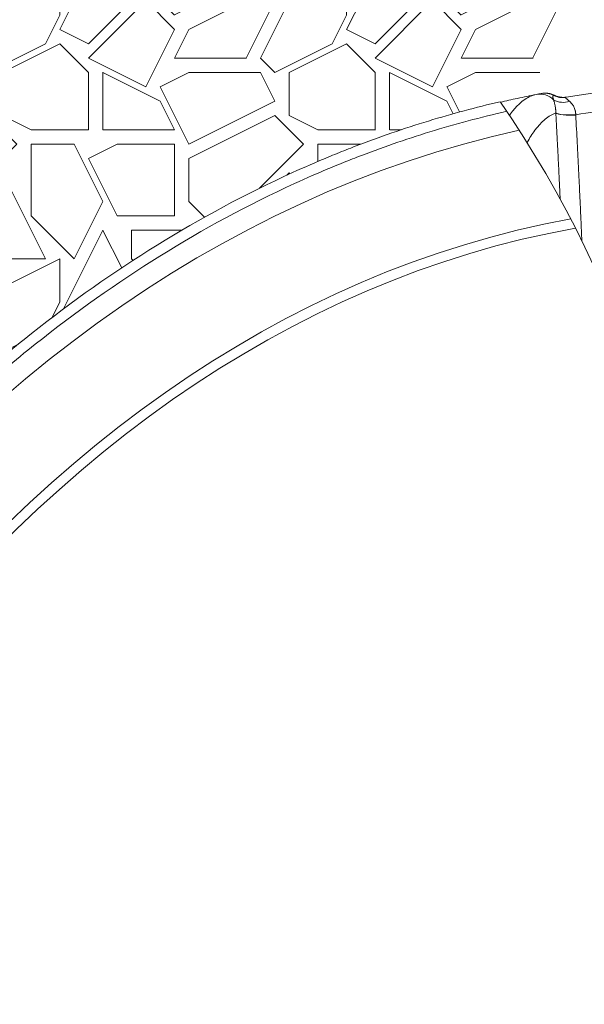
# Paper-space layout '1' of a CAD drawing. Units: feet. Extents: x 0.4 to 10.9, y 0 to 8.
# Drawn here: x 4.2 to 4.5, y 4.8 to 5.3 of the extents above; entities that cross this region are included whole.
import ezdxf

# ---------------------------------------------------------------- set-up
doc = ezdxf.new("R2010")
doc.units = ezdxf.units.FT
doc.header["$MEASUREMENT"] = 0
doc.layers.get('0').update_dxf_attribs({"lineweight": 9})
for name, color, linetype, lineweight in [('UGD - DETAIL 1', 251, 'Continuous', 0), ('UGD - DETAIL 3', 7, 'Continuous', 9), ('UGD - DETAIL 4', 7, 'Continuous', 18)]:
    doc.layers.add(name, color=color, linetype=linetype, lineweight=lineweight)

# ---------------------------------------------------------------- blocks, each defined once
blk = doc.blocks.new('subblock_INSERTATEESIDE')
at = {"layer": 'UGD - DETAIL 1'}
h = blk.add_hatch(dxfattribs=at)
h.set_pattern_fill('ANGULAR', color=256, scale=0.399423, style=0)
h.set_pattern_definition([(0, (-4.4383, 31.5662), (0.599135, 0.599135), [0.17974, -0.419394]), (0, (-4.0788, 31.6261), (0.599135, 0.599135), [0.149784, -0.449351]), (0, (-4.10875, 31.65604), (0.599135, 0.599135), [0.119827, -0.479308]), (0, (-4.2885, 31.8058), (0.599135, 0.599135), [0.08987, -0.08987, 0.119827, -0.299567]), (0, (-4.2885, 31.8358), (0.599135, 0.599135), [0.119827, -0.029957, 0.149784, -0.299567]), (0, (-4.5581, 31.9556), (0.599135, 0.599135), [0.149784, -0.449351]), (0, (-3.9889, 31.98557), (0.599135, 0.599135), [0.149784, -0.449351]), (90, (-4.5581, 31.686), (-0.599135, 0.599135), [0.08987, -0.509264]), (90, (-4.4682, 32.13535), (-0.599135, 0.599135), [0.059913, -0.539221]), (90, (-4.4383, 31.5662), (-0.599135, 0.599135), [0.08987, -0.509264]), (90, (-4.37836, 32.1054), (-0.599135, 0.599135), [0.029957, -0.569178]), (90, (-4.3484, 31.86574), (-0.599135, 0.599135), [0.08987, -0.509264]), (90, (-4.2885, 31.65604), (-0.599135, 0.599135), [0.149784, -0.449351]), (90, (-4.2286, 32.07544), (-0.599135, 0.599135), [0.08987, -0.509264]), (90, (-4.16866, 31.8358), (-0.599135, 0.599135), [0.119827, -0.479308]), (90, (-4.1387, 31.8358), (-0.599135, 0.599135), [0.119827, -0.479308]), (90, (-4.0788, 31.5662), (-0.599135, 0.599135), [0.059913, -0.539221]), (90, (-3.9889, 31.65604), (-0.599135, 0.599135), [0.149784, -0.449351]), (45, (-4.4982, 31.6261), (7e-17, 0.5991346), [0.254191, -0.593113]), (45, (-4.43827, 31.65604), (7e-17, 0.5991346), [0.127096, -0.720209]), (45, (-4.16866, 31.98557), (7e-17, 0.5991346), [0.169461, -0.677843]), (45, (-4.16866, 32.01552), (7e-17, 0.5991346), [0.127096, -0.720209]), (135, (-4.37836, 31.9556), (-0.5991346, 7e-17), [0.042365, -0.804939]), (135, (-4.4982, 31.6261), (-0.5991346, 7e-17), [0.08473, -0.762574]), (135, (-4.31844, 31.80582), (-0.5991346, 7e-17), [0.08473, -0.762574]), (135, (-4.16866, 31.9556), (-0.5991346, 7e-17), [0.08473, -0.762574]), (135, (-3.9889, 32.07544), (-0.5991346, 7e-17), [0.127096, -0.720209]), (135, (-3.9889, 32.04548), (-0.5991346, 7e-17), [0.08473, -0.762574]), (135, (-4.01888, 32.1054), (-0.5991346, 7e-17), [0.08473, -0.762574]), (135, (-4.1986, 31.56617), (-0.5991346, 7e-17), [0.127096, -0.720209]), (26.565, (-4.01888, 31.92565), (0.5991346, 2e-10), [0.066983, -1.272722]), (26.565, (-4.16866, 31.77587), (0.5991346, 2e-10), [0.066983, -1.272722]), (26.565, (-4.37836, 31.9556), (0.5991346, 2e-10), [0.133966, -1.205739]), (26.565, (-4.3484, 32.1054), (0.5991346, 2e-10), [0.133966, -1.205739]), (26.565, (-4.3484, 31.9556), (0.5991346, 2e-10), [0.133966, -1.205739]), (26.565, (-3.98892, 32.07544), (0.5991346, 2e-10), [0.133966, -1.205739]), (26.565, (-4.5581, 31.77587), (0.5991346, 2e-10), [0.200956, -1.13875]), (26.565, (-4.5581, 31.80582), (0.5991346, 2e-10), [0.200956, -1.13875]), (26.565, (-4.5581, 32.04548), (0.5991346, 2e-10), [0.200956, -1.13875]), (63.435, (-4.25853, 32.01552), (3e-11, 0.5991346), [0.066983, -1.272722]), (63.435, (-3.98892, 31.98557), (3e-11, 0.5991346), [0.066983, -0.80384, 0.1339665, -0.334916]), (63.435, (-4.04883, 31.92565), (3e-11, 0.5991346), [0.133966, -1.205739]), (63.435, (-4.40831, 31.98557), (3e-11, 0.5991346), [0.133966, -1.205739]), (63.435, (-4.43827, 31.98557), (3e-11, 0.5991346), [0.133966, -1.205739]), (63.435, (-4.22857, 32.04548), (3e-11, 0.5991346), [0.200956, -1.13875]), (116.565, (-4.37836, 31.8957), (-2e-10, 0.5991346), [0.066983, -1.272722]), (116.565, (-3.98892, 31.83578), (-2e-10, 0.5991346), [0.066983, -1.272722]), (116.565, (-4.10875, 31.65604), (-2e-10, 0.5991346), [0.133966, -1.205739]), (116.565, (-4.1387, 31.686), (-2e-10, 0.5991346), [0.133966, -1.205739]), (116.565, (-4.0788, 32.1054), (-2e-10, 0.5991346), [0.133966, -1.205739]), (116.565, (-4.5581, 31.80582), (-2e-10, 0.5991346), [0.133966, -1.205739]), (116.565, (-4.25853, 31.56617), (-2e-10, 0.5991346), [0.200956, -1.13875]), (153.435, (-4.04883, 31.92565), (-0.5991346, 3e-11), [0.133966, -1.205739]), (153.435, (-4.01888, 31.8957), (-0.5991346, 3e-11), [0.133966, -1.205739]), (153.435, (-4.46823, 31.59613), (-0.5991346, 3e-11), [0.066983, -1.272722]), (153.435, (-4.2885, 31.83578), (-0.5991346, 3e-11), [0.066983, -1.272722]), (153.435, (-4.16866, 32.01552), (-0.5991346, 3e-11), [0.066983, -1.272722])])
edge = h.paths.add_edge_path()
edge.add_line((10.8618, 16.6537), (6.75, 16.6537))
edge.add_line((6.75, 16.6537), (6.75, 14.5367))
edge.add_arc((7.7229, 14.5367), 0.9729, 180, 254.3202)
edge.add_arc((7.4139, 15.9554), 2.3558, 271.1191, 294.6493)
edge.add_spline(control_points=[(8.3965, 13.8143), (8.4012, 13.8242), (8.406, 13.8341), (8.4578, 13.9409), (8.5081, 14.0358), (8.5889, 14.1749), (8.6167, 14.2208), (8.6741, 14.3114), (8.7038, 14.3562), (8.7649, 14.4446), (8.7965, 14.4882), (8.8453, 14.5527), (8.8618, 14.574), (8.8954, 14.6164), (8.9125, 14.6375), (8.9643, 14.6999), (8.9998, 14.7407), (9.0726, 14.8206), (9.1099, 14.8596), (9.1674, 14.9168), (9.1868, 14.9356), (9.2163, 14.9635), (9.2262, 14.9727), (9.2462, 14.991), (9.2562, 15.0001), (9.3066, 15.0453), (9.3476, 15.0802), (9.4732, 15.1811), (9.5601, 15.2433), (9.7408, 15.3571), (9.8346, 15.4085), (9.9566, 15.4652), (9.9936, 15.4817), (10.0311, 15.4972), (10.0563, 15.5074), (10.0689, 15.5124), (10.1322, 15.5368), (10.1833, 15.5544), (10.3049, 15.5916), (10.3759, 15.6096), (10.4476, 15.6239)], knot_values=[0.08224, 0.08224, 0.08224, 0.08224, 0.088614, 0.088614, 0.151114, 0.151114, 0.182364, 0.182364, 0.213614, 0.213614, 0.244864, 0.244864, 0.260489, 0.260489, 0.276114, 0.276114, 0.307364, 0.307364, 0.338614, 0.338614, 0.354239, 0.354239, 0.362051, 0.362051, 0.369864, 0.369864, 0.401114, 0.401114, 0.463614, 0.463614, 0.526114, 0.526114, 0.541739, 0.549551, 0.549551, 0.557364, 0.557364, 0.588614, 0.588614, 0.631374, 0.631374, 0.631374, 0.631374], degree=3, periodic=0)
edge.add_arc((-91.0551, 57.053), 109.632, 337.796786, 338.376874)
at = {"layer": 'UGD - DETAIL 3'}
for p, q in [((10.4971, 15.6239), (10.4973, 15.6239)), ((10.5222, 15.6199), (10.5193, 15.6195)), ((10.5222, 15.6199), (10.5215, 15.6196)), ((10.522, 15.6199), (10.5225, 15.62)), ((10.5225, 15.62), (10.5222, 15.6199)), ((10.5423, 15.5831), (10.5423, 15.5826))]:
    blk.add_line(p, q, dxfattribs=at)
at = {"layer": 'UGD - DETAIL 3', "flags": 128}
for points in [[(10.5423, 15.5831), (10.5353, 15.5828), (10.5285, 15.5827), (10.522, 15.5829), (10.5161, 15.5833), (10.5109, 15.5839), (10.5065, 15.5848), (10.503, 15.5859), (10.5007, 15.5871)], [(10.5007, 15.5868), (10.503, 15.5856), (10.5065, 15.5845), (10.5108, 15.5836), (10.5161, 15.5829), (10.522, 15.5825), (10.5285, 15.5822), (10.5353, 15.5823), (10.5423, 15.5826)]]:
    blk.add_lwpolyline(points, dxfattribs=at)
at = {"layer": 'UGD - DETAIL 3'}
for centre, radius, start, end in [((10.4776, 15.5884), 0.0398, 61.9948, 100.762), ((8.5234, 14.3214), 2.2637, 255.3224, 34.6784), ((10.4676, 15.5861), 0.0401, 45.0436, 100.8625), ((10.516, 15.6471), 0.0382, 238.4325, 290.428), ((10.5151, 15.6607), 0.0417, 243.274, 278.8592), ((10.5157, 15.6604), 0.041, 243.0114, 279.4969)]:
    blk.add_arc(centre, radius, start, end, dxfattribs=at)
for points, knots in [([(10.4973, 15.6239), (10.4962, 15.6245), (10.4927, 15.6264), (10.486, 15.628), (10.4783, 15.6286), (10.4729, 15.6279), (10.4702, 15.6275)], [0, 0, 0, 0, 0.1288, 0.413015, 0.709221, 1, 1, 1, 1]), ([(10.46, 15.6255), (10.4534, 15.6242), (10.4468, 15.6229), (10.4335, 15.6201), (10.4268, 15.6187), (10.4084, 15.6148), (10.3967, 15.6121), (10.385, 15.6094)], [0, 0, 0, 0, 0.125, 0.125, 0.25, 0.25, 0.4716024, 0.4716024, 0.4716024, 0.4716024]), ([(10.46, 15.6255), (10.4518, 15.6239), (10.4437, 15.6204), (10.4318, 15.6122), (10.4278, 15.609), (10.4219, 15.6035), (10.42, 15.6016), (10.4161, 15.5974), (10.4142, 15.5952), (10.4094, 15.5895), (10.4065, 15.5858), (10.4037, 15.5818)], [0, 0, 0, 0, 0.125, 0.125, 0.1875, 0.1875, 0.21875, 0.21875, 0.25, 0.25, 0.2966637, 0.2966637, 0.2966637, 0.2966637]), ([(10.496, 15.6145), (10.4959, 15.6147), (10.4958, 15.6152), (10.4956, 15.6158), (10.4954, 15.6164), (10.4952, 15.6169), (10.4951, 15.6175), (10.4949, 15.6183), (10.4946, 15.6194), (10.4945, 15.6205), (10.4946, 15.6213), (10.4947, 15.6219), (10.4949, 15.6224), (10.4953, 15.6228), (10.4957, 15.6232), (10.4961, 15.6234), (10.4963, 15.6235)], [0, 0, 0, 0, 0.041367, 0.082849, 0.124455, 0.166193, 0.208072, 0.250101, 0.375678, 0.500264, 0.584733, 0.668578, 0.751914, 0.834853, 0.917511, 1, 1, 1, 1]), ([(10.5007, 15.5871), (10.5007, 15.5874), (10.5007, 15.588), (10.5007, 15.589), (10.5006, 15.5899), (10.5006, 15.5909), (10.5006, 15.5918), (10.5005, 15.5927), (10.5004, 15.5937), (10.5003, 15.5946), (10.5002, 15.5955), (10.5, 15.5975), (10.4996, 15.6004), (10.4989, 15.6039), (10.4982, 15.6071), (10.4975, 15.6094), (10.497, 15.6111), (10.4967, 15.6123), (10.4963, 15.6135), (10.4961, 15.6142), (10.496, 15.6145)], [0, 0, 0, 0, 0.023407, 0.047174, 0.071307, 0.095817, 0.120712, 0.145998, 0.171684, 0.197778, 0.224286, 0.251216, 0.371022, 0.50006, 0.621538, 0.750098, 0.811045, 0.872996, 0.935974, 1, 1, 1, 1]), ([(10.4963, 15.6235), (10.4964, 15.6236), (10.4965, 15.6237), (10.4967, 15.6237), (10.4969, 15.6238), (10.497, 15.6238), (10.4971, 15.6239)], [0, 0, 0, 0, 0.2511677, 0.5012136, 0.7506542, 1, 1, 1, 1]), ([(10.5225, 15.62), (10.5207, 15.6197), (10.5182, 15.6194), (10.5136, 15.6195), (10.5102, 15.6199), (10.5068, 15.6206), (10.5025, 15.6217), (10.4996, 15.6231), (10.4976, 15.6239)], [0, 0, 0, 0, 0.318572, 0.452284, 0.568565, 0.677232, 0.784589, 1, 1, 1, 1]), ([(10.5215, 15.6196), (10.5214, 15.6195), (10.5213, 15.6195), (10.5212, 15.6194), (10.5211, 15.6193), (10.5211, 15.6191), (10.5211, 15.619), (10.5211, 15.6189), (10.5211, 15.6187), (10.5212, 15.6185), (10.5214, 15.6182), (10.5219, 15.6176), (10.523, 15.6166), (10.5243, 15.6155), (10.5256, 15.6145), (10.5267, 15.6135), (10.5276, 15.6129), (10.5284, 15.6121), (10.529, 15.6116), (10.5293, 15.6112)], [0, 0, 0, 0, 0.027367, 0.054811, 0.082366, 0.110065, 0.137941, 0.166026, 0.19435, 0.222943, 0.251835, 0.371014, 0.5024, 0.618218, 0.751548, 0.810346, 0.875597, 0.929259, 1, 1, 1, 1]), ([(10.5293, 15.6112), (10.5296, 15.611), (10.53, 15.6106), (10.5307, 15.61), (10.5312, 15.6094), (10.532, 15.6086), (10.5329, 15.6076), (10.5345, 15.6057), (10.5363, 15.6032), (10.5383, 15.5998), (10.54, 15.5961), (10.5411, 15.5929), (10.5416, 15.5903), (10.5419, 15.5885), (10.5421, 15.5867), (10.5423, 15.5849), (10.5423, 15.5837), (10.5423, 15.5831)], [0, 0, 0, 0, 0.037462, 0.070778, 0.09994, 0.124945, 0.190228, 0.249123, 0.380997, 0.498838, 0.628495, 0.749216, 0.800775, 0.851522, 0.901563, 0.951016, 1, 1, 1, 1]), ([(10.4406, 15.525), (10.446, 15.5345), (10.4515, 15.5431), (10.4589, 15.553), (10.4606, 15.5552), (10.4642, 15.5595), (10.4659, 15.5615), (10.4713, 15.5673), (10.4749, 15.5707), (10.4822, 15.5768), (10.4858, 15.5794), (10.4932, 15.5837), (10.4969, 15.5855), (10.5007, 15.5868)], [0.648778, 0.648778, 0.648778, 0.648778, 0.75, 0.75, 0.78125, 0.78125, 0.8125, 0.8125, 0.875, 0.875, 0.9375, 0.9375, 1, 1, 1, 1]), ([(10.5007, 15.5868), (10.501, 15.581), (10.5016, 15.5691), (10.5026, 15.5513), (10.5035, 15.5334), (10.5043, 15.5189), (10.5049, 15.5071), (10.5054, 15.4982), (10.5058, 15.4888), (10.5062, 15.4821), (10.5064, 15.4774), (10.5066, 15.474), (10.5069, 15.468), (10.5074, 15.4578), (10.5079, 15.4464), (10.5085, 15.4353), (10.5089, 15.4264), (10.5093, 15.4175), (10.5096, 15.411), (10.5098, 15.4075), (10.5098, 15.407)], [0, 0, 0, 0, 0.0614753, 0.1250012, 0.1875017, 0.2500023, 0.2766973, 0.3125029, 0.343688, 0.3750035, 0.3829942, 0.3928608, 0.4107181, 0.4464326, 0.5000043, 0.5312543, 0.5625042, 0.5937541, 0.6250039, 0.6306578, 0.6306578, 0.6306578, 0.6306578]), ([(10.5423, 15.5826), (10.5428, 15.5728), (10.5439, 15.5534), (10.5454, 15.5245), (10.5468, 15.496), (10.5483, 15.4678), (10.5498, 15.4372), (10.5513, 15.4041), (10.553, 15.3686), (10.5542, 15.3404), (10.5549, 15.3242), (10.5551, 15.3196)], [0, 0, 0, 0, 0.1025034, 0.2037553, 0.3037559, 0.4025055, 0.5000043, 0.6247893, 0.7500029, 0.8729685, 0.9207888, 0.9207888, 0.9207888, 0.9207888])]:
    blk.add_open_spline(points, degree=3, knots=knots, dxfattribs=at)
for points in [[(10.5225, 15.62), (10.595, 15.6321), (10.6682, 15.6406), (10.7419, 15.6452)], [(10.4702, 15.6275), (10.4668, 15.6268), (10.4635, 15.6262), (10.46, 15.6255)], [(10.5007, 15.5868), (10.5007, 15.5869), (10.5007, 15.587), (10.5007, 15.5871)], [(10.5423, 15.5831), (10.5977, 15.592), (10.6534, 15.5987), (10.7095, 15.6032)]]:
    blk.add_open_spline(points, degree=3, dxfattribs=at)
at = {"layer": 'UGD - DETAIL 4'}
for centre, major_axis, ratio, start_param, end_param in [((10.869, 11.4956), (0, 4.1033), 0.709061, 0.153488, 1.417881), ((10.8691, 11.4983), (0, 3.8976), 0.694314, 0.124917, 1.420487), ((10.8691, 11.4905), (0, 3.8846), 0.691427, 0.122122, 1.418716)]:
    blk.add_ellipse(centre, major_axis=major_axis, ratio=ratio, start_param=start_param, end_param=end_param, dxfattribs=at)
for points, knots in [([(10.3844, 15.6103), (10.3341, 15.5986), (10.2842, 15.5852), (10.1833, 15.5544), (10.1322, 15.5368), (10.0689, 15.5124), (10.0563, 15.5074), (10.0311, 15.4972), (9.9936, 15.4817), (9.9566, 15.4652), (9.8346, 15.4085), (9.7408, 15.3571), (9.5601, 15.2433), (9.4732, 15.1811), (9.3476, 15.0802), (9.3066, 15.0453), (9.2562, 15.0001), (9.2462, 14.991), (9.2262, 14.9727), (9.2163, 14.9635), (9.1868, 14.9356), (9.1674, 14.9168), (9.1099, 14.8596), (9.0726, 14.8206), (8.9998, 14.7407), (8.9643, 14.6999), (8.9125, 14.6375), (8.8954, 14.6164), (8.8618, 14.574), (8.8453, 14.5527), (8.7965, 14.4882), (8.7649, 14.4446), (8.7038, 14.3562), (8.6741, 14.3114), (8.6167, 14.2208), (8.5889, 14.1749), (8.5081, 14.0358), (8.4578, 13.9409), (8.3872, 13.7955), (8.3645, 13.7466), (8.3372, 13.6848), (8.3317, 13.6724), (8.321, 13.6476), (8.3051, 13.6104), (8.2897, 13.573), (8.2393, 13.448), (8.2025, 13.347), (8.1354, 13.1429), (8.1051, 13.0399), (8.0506, 12.8319), (8.0265, 12.7269), (8.0002, 12.5946), (7.9951, 12.568), (7.9853, 12.5149), (7.9806, 12.4883), (7.9671, 12.4085), (7.9589, 12.3551), (7.9366, 12.1949), (7.9247, 12.0877), (7.9159, 11.9802)], [0.0948485, 0.0948485, 0.0948485, 0.0948485, 0.125, 0.125, 0.15625, 0.15625, 0.1640625, 0.1640625, 0.171875, 0.1875, 0.1875, 0.25, 0.25, 0.3125, 0.3125, 0.34375, 0.34375, 0.3515625, 0.3515625, 0.359375, 0.359375, 0.375, 0.375, 0.40625, 0.40625, 0.4375, 0.4375, 0.453125, 0.453125, 0.46875, 0.46875, 0.5, 0.5, 0.53125, 0.53125, 0.5625, 0.5625, 0.625, 0.625, 0.65625, 0.65625, 0.6640625, 0.6640625, 0.671875, 0.6875, 0.6875, 0.75, 0.75, 0.8125, 0.8125, 0.875, 0.875, 0.890625, 0.890625, 0.90625, 0.90625, 0.9375, 0.9375, 1, 1, 1, 1]), ([(7.935, 11.9803), (7.9439, 12.0874), (7.9557, 12.1937), (7.9854, 12.4049), (8.0032, 12.5097), (8.0448, 12.7179), (8.0686, 12.8213), (8.1223, 13.0265), (8.1523, 13.1284), (8.2186, 13.3305), (8.255, 13.4307), (8.3149, 13.5798), (8.3357, 13.6293), (8.3683, 13.7031), (8.3794, 13.7276), (8.4019, 13.7764), (8.4134, 13.8007), (8.4718, 13.9213), (8.5218, 14.0159), (8.602, 14.1546), (8.6296, 14.2003), (8.6866, 14.2907), (8.716, 14.3353), (8.7768, 14.4234), (8.8081, 14.4669), (8.8565, 14.5312), (8.8729, 14.5524), (8.8979, 14.5841), (8.9063, 14.5947), (8.9232, 14.6156), (8.9318, 14.6261), (8.9747, 14.678), (9.0099, 14.7187), (9.0822, 14.7984), (9.1193, 14.8373), (9.1764, 14.8944), (9.1957, 14.9132), (9.225, 14.941), (9.2348, 14.9502), (9.2546, 14.9685), (9.2646, 14.9776), (9.3146, 15.0227), (9.3554, 15.0576), (9.4803, 15.1584), (9.5667, 15.2206), (9.7463, 15.3343), (9.8396, 15.3857), (9.9609, 15.4424), (9.9854, 15.4534), (10.0225, 15.4693), (10.0412, 15.477), (10.06, 15.4846), (10.0726, 15.4896), (10.0789, 15.4921), (10.1356, 15.514), (10.1863, 15.5316), (10.2906, 15.5637), (10.3441, 15.578), (10.3981, 15.5903)], [0, 0, 0, 0, 0.0625, 0.0625, 0.125, 0.125, 0.1875, 0.1875, 0.25, 0.25, 0.3125, 0.3125, 0.34375, 0.34375, 0.359375, 0.359375, 0.375, 0.375, 0.4375, 0.4375, 0.46875, 0.46875, 0.5, 0.5, 0.53125, 0.53125, 0.546875, 0.546875, 0.5546875, 0.5546875, 0.5625, 0.5625, 0.59375, 0.59375, 0.625, 0.625, 0.640625, 0.640625, 0.6484375, 0.6484375, 0.65625, 0.65625, 0.6875, 0.6875, 0.75, 0.75, 0.8125, 0.8125, 0.828125, 0.828125, 0.8359375, 0.8398437, 0.8398437, 0.84375, 0.84375, 0.875, 0.875, 0.9074701, 0.9074701, 0.9074701, 0.9074701])]:
    blk.add_open_spline(points, degree=3, knots=knots, dxfattribs=at)
blk = doc.blocks.new('detail_INSERTASIDE')
at = {"xscale": 0.25, "yscale": 0.25, "zscale": 0.25}
blk.add_blockref('subblock_INSERTATEESIDE', (-7.125, -5.25), dxfattribs=at)

psp = doc.layouts.new('1')

# ---------------------------------------------------------------- block references
psp.add_blockref('detail_INSERTASIDE', (8.94428, 6.625))

doc.saveas('drawing.dxf')
